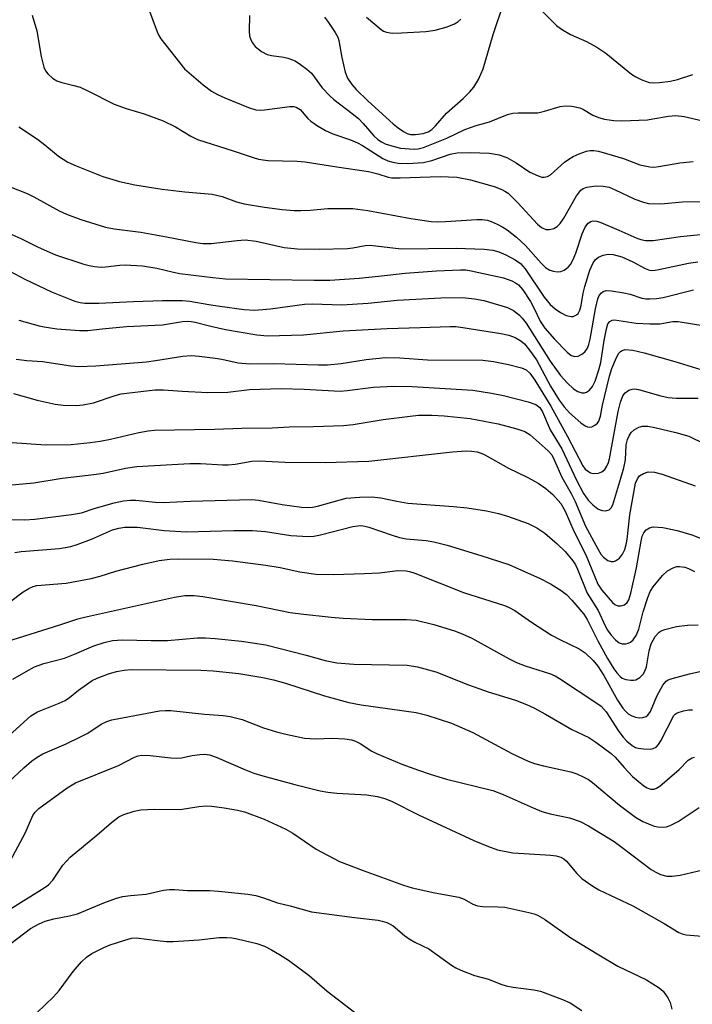
# Model space of a CAD drawing. Units: inches. Extents: x 1321763 to 1327763, y 533446 to 537447.
# Drawn here: x 1322794 to 1322938, y 534772 to 534982 of the extents above; entities that cross this region are included whole.
import ezdxf

# ---------------------------------------------------------------- set-up
doc = ezdxf.new("R2010")
doc.units = ezdxf.units.IN
doc.header["$MEASUREMENT"] = 0
doc.layers.add('Undefined', color=1, linetype='Continuous')

msp = doc.modelspace()

# ---------------------------------------------------------------- linework, layer by layer
at = {"layer": 'Undefined'}
for points, elevation in [([(1322859.02, 534983.01), (1322859.9, 534981.88), (1322861.32, 534979.72), (1322861.85, 534978.72), (1322862.09, 534978.01), (1322862.69, 534974.43), (1322863.4, 534971.31), (1322863.96, 534970.03), (1322864.88, 534968.62), (1322865.81, 534967.56), (1322868.24, 534965.14), (1322873.68, 534960.28), (1322874.77, 534959.39), (1322875.92, 534958.6), (1322876.64, 534958.22), (1322877.41, 534958.01), (1322878.48, 534957.97), (1322880.11, 534958.2), (1322881.18, 534958.58), (1322881.9, 534959.03), (1322882.73, 534959.85), (1322885.05, 534962.51), (1322888.66, 534965.68), (1322890.06, 534967.05), (1322890.93, 534968.05), (1322891.88, 534969.68), (1322892.89, 534971.99), (1322895.03, 534979.32), (1322897.36, 534986.27)], 328), ([(1322821.22, 534985.41), (1322823.26, 534979.91), (1322823.63, 534979.11), (1322824.08, 534978.36), (1322829.1, 534971.98), (1322833.11, 534968.56), (1322834.89, 534967.2), (1322836.15, 534966.5), (1322837.73, 534965.8), (1322842.8, 534963.76), (1322844.38, 534963.27), (1322845.32, 534963.17), (1322846.17, 534963.21), (1322851.64, 534963.94), (1322852.48, 534963.92), (1322852.97, 534963.81), (1322853.79, 534963.3), (1322855.48, 534961.42), (1322856.12, 534960.82), (1322857.29, 534960), (1322859.25, 534958.81), (1322860.8, 534958.09), (1322864.58, 534956.82), (1322866.05, 534956.23), (1322867.1, 534955.64), (1322871.5, 534952.86), (1322872.55, 534952.39), (1322873.64, 534952.06), (1322874.76, 534951.88), (1322876.76, 534951.77), (1322880.13, 534952.02), (1322881.97, 534952.45), (1322885.87, 534953.77), (1322887.35, 534954.06), (1322890.09, 534954.12), (1322894.26, 534954.03), (1322896.3, 534953.64), (1322897.97, 534953.08), (1322899.92, 534951.96), (1322902.83, 534949.94), (1322904.62, 534949.14), (1322905.4, 534948.91), (1322905.92, 534948.86), (1322906.62, 534949.01), (1322907.28, 534949.34), (1322910.24, 534952.05), (1322911.16, 534952.71), (1322912.12, 534953.27), (1322913.39, 534953.85), (1322914.95, 534954.41), (1322915.75, 534954.57), (1322916.51, 534954.56), (1322917.54, 534954.4), (1322919.25, 534953.94), (1322922.85, 534952.85), (1322926.38, 534951.51), (1322928.5, 534951.06), (1322929.31, 534951.04), (1322930.42, 534951.14), (1322934.88, 534951.94), (1322937.73, 534952.21)], 332), ([(1322905.53, 534984.27), (1322908.55, 534981.27), (1322909.65, 534980.42), (1322911.54, 534979.3), (1322914.98, 534977.8), (1322917.2, 534976.62), (1322919.08, 534975.3), (1322924.54, 534970.88), (1322925.52, 534970.28), (1322926.79, 534969.65), (1322928.37, 534969.08), (1322929.17, 534969), (1322930.57, 534969.08), (1322932.93, 534969.39), (1322934.41, 534969.69), (1322937.67, 534970.79)], 328), ([(1322796.57, 534983.43), (1322797.61, 534980.1), (1322798.5, 534974.61), (1322799.08, 534972.32), (1322799.43, 534971.54), (1322799.92, 534970.92), (1322800.93, 534970.01), (1322801.83, 534969.42), (1322802.93, 534969.04), (1322805.52, 534968.46), (1322806.87, 534968.06), (1322808.49, 534967.33), (1322814.11, 534964.44), (1322816.66, 534963.55), (1322820.51, 534962.37), (1322824.59, 534960.92), (1322827.21, 534959.64), (1322830.5, 534957.61), (1322831.93, 534956.92), (1322839.51, 534954.52), (1322843.8, 534953.05), (1322844.93, 534952.74), (1322846.94, 534952.42), (1322853.17, 534952.32), (1322854.86, 534952.17), (1322861.66, 534951.05), (1322868.44, 534950.08), (1322870.44, 534949.59), (1322872.6, 534948.87), (1322873.4, 534948.73), (1322875.18, 534948.71), (1322883.75, 534949.05), (1322887.25, 534948.89), (1322890.19, 534948.31), (1322895.23, 534946.85), (1322896.87, 534946.27), (1322897.55, 534945.91), (1322898.2, 534945.43), (1322900.27, 534943.41), (1322904.49, 534938.85), (1322905.35, 534938.17), (1322906.3, 534937.73), (1322907.04, 534937.68), (1322908.01, 534937.91), (1322908.71, 534938.38), (1322909.33, 534939), (1322910.13, 534940.16), (1322912.81, 534944.9), (1322913.72, 534946.09), (1322914.27, 534946.46), (1322915.01, 534946.73), (1322917.06, 534947), (1322918.5, 534946.99), (1322919.77, 534946.72), (1322921.07, 534946.19), (1322925.28, 534944.18), (1322927.11, 534943.51), (1322928.2, 534943.26), (1322930.82, 534943.18), (1322935.47, 534943.59), (1322942.9, 534943.77)], 334), ([(1322843, 534983.39), (1322842.95, 534980.02), (1322843.03, 534978.94), (1322843.19, 534978.39), (1322843.54, 534977.61), (1322844.23, 534976.73), (1322845.57, 534975.69), (1322846.75, 534975.06), (1322847.7, 534974.81), (1322850.36, 534974.49), (1322851.21, 534974.3), (1322852.73, 534973.67), (1322853.92, 534972.93), (1322855.27, 534971.91), (1322856.22, 534971.04), (1322858.53, 534967.97), (1322860.15, 534966.21), (1322861.03, 534965.45), (1322864.92, 534962.47), (1322866.25, 534961.36), (1322867.27, 534960.35), (1322869.58, 534957.7), (1322870.42, 534956.89), (1322871.18, 534956.38), (1322871.96, 534956.02), (1322873.88, 534955.39), (1322875.28, 534955.06), (1322878.18, 534954.88), (1322879.04, 534954.95), (1322880.16, 534955.21), (1322885.12, 534957.2), (1322888.96, 534959.05), (1322891.37, 534959.88), (1322894.22, 534960.7), (1322898.08, 534962.27), (1322899.2, 534962.51), (1322900.35, 534962.63), (1322903.45, 534962.57), (1322904.58, 534962.63), (1322905.98, 534962.93), (1322909.32, 534963.92), (1322910.44, 534964.12), (1322911.85, 534964.03), (1322913.52, 534963.67), (1322914.32, 534963.33), (1322916.35, 534962.14), (1322917.53, 534961.59), (1322918.83, 534961.24), (1322920.78, 534960.97), (1322922.5, 534960.92), (1322928.02, 534961.14), (1322929.16, 534961.29), (1322932.47, 534961.9), (1322934.07, 534962.02), (1322935.81, 534961.8), (1322939.81, 534960.88)], 330), ([(1322867.96, 534983.04), (1322871.12, 534980.35), (1322871.59, 534980.06), (1322872.24, 534979.79), (1322873.5, 534979.62), (1322875.46, 534979.65), (1322880.66, 534979.95), (1322882.64, 534980.25), (1322885.18, 534980.92), (1322886.76, 534981.62), (1322887.5, 534982.05), (1322888.14, 534982.57)], 326), ([(1322793.76, 534959.58), (1322797.75, 534956.97), (1322799.33, 534955.8), (1322802.25, 534953.38), (1322804.2, 534952.11), (1322806.02, 534951.27), (1322811.67, 534949.03), (1322815.22, 534947.94), (1322818.54, 534947.27), (1322824.32, 534946.32), (1322829.19, 534945.72), (1322835.02, 534945.23), (1322837.17, 534944.73), (1322840.23, 534943.63), (1322841.85, 534943.2), (1322846.19, 534942.47), (1322849.99, 534942), (1322852.52, 534941.77), (1322853.95, 534941.74), (1322855.94, 534941.82), (1322859.72, 534942.19), (1322865.1, 534942.18), (1322868.28, 534941.77), (1322877.44, 534940.04), (1322881.76, 534939.42), (1322883.14, 534939.36), (1322884.84, 534939.39), (1322891.58, 534939.87), (1322892.7, 534939.83), (1322893.79, 534939.67), (1322894.58, 534939.42), (1322895.86, 534938.86), (1322897.1, 534938.21), (1322898.04, 534937.62), (1322899.98, 534936.07), (1322901.91, 534934.32), (1322905.26, 534930.52), (1322906.2, 534929.59), (1322907.11, 534929.06), (1322907.91, 534928.83), (1322908.72, 534928.7), (1322909.51, 534928.74), (1322910.2, 534929.03), (1322911.02, 534929.65), (1322911.54, 534930.26), (1322912.1, 534931.3), (1322912.68, 534932.67), (1322914.07, 534936.76), (1322914.6, 534938.03), (1322915, 534938.67), (1322915.32, 534939.05), (1322915.9, 534939.45), (1322916.4, 534939.57), (1322917.2, 534939.46), (1322918.02, 534939.18), (1322921.87, 534937.59), (1322925.7, 534935.88), (1322926.53, 534935.58), (1322927.55, 534935.36), (1322929.17, 534935.36), (1322935.07, 534936.2), (1322939.32, 534936.66)], 336), ([(1322791.86, 534946.79), (1322795.49, 534945.39), (1322796.97, 534944.66), (1322802.34, 534941.71), (1322803.93, 534940.97), (1322806.98, 534939.81), (1322812.24, 534938.21), (1322814.1, 534937.84), (1322817.55, 534937.45), (1322819.83, 534937.11), (1322825.27, 534936.17), (1322831.56, 534934.92), (1322833.02, 534934.73), (1322834.79, 534934.75), (1322840.37, 534935.38), (1322842.11, 534935.47), (1322844.39, 534935.25), (1322850.42, 534933.89), (1322853.24, 534933.58), (1322857.85, 534933.54), (1322863.95, 534933.65), (1322865.08, 534933.77), (1322867.69, 534934.28), (1322868.76, 534934.36), (1322875.41, 534933.55), (1322887.13, 534933.73), (1322893.08, 534933.49), (1322894.97, 534933.27), (1322896.22, 534932.93), (1322897.72, 534932.31), (1322899.74, 534931.23), (1322900.85, 534930.45), (1322901.85, 534929.32), (1322905.95, 534923.26), (1322907.18, 534921.68), (1322908.24, 534920.78), (1322909.4, 534919.98), (1322910.64, 534919.37), (1322911.66, 534919.12), (1322912.15, 534919.17), (1322912.82, 534919.47), (1322913.17, 534919.8), (1322913.51, 534920.47), (1322913.8, 534921.5), (1322914.27, 534924.16), (1322914.61, 534925.56), (1322915.65, 534929.06), (1322916.37, 534930.63), (1322916.87, 534931.32), (1322917.52, 534931.8), (1322918.54, 534932.21), (1322919.62, 534932.44), (1322920.69, 534932.38), (1322922.54, 534931.86), (1322924.83, 534930.81), (1322927.51, 534929.36), (1322928.2, 534929.08), (1322928.79, 534928.97), (1322929.59, 534929), (1322930.43, 534929.15), (1322936.71, 534930.55), (1322938.73, 534930.78)], 338), ([(1322792.25, 534936.62), (1322794.14, 534935.77), (1322797.84, 534933.92), (1322801.55, 534932.33), (1322807.63, 534930.33), (1322808.75, 534930.03), (1322809.9, 534929.84), (1322811.35, 534929.7), (1322812.22, 534929.71), (1322815.33, 534930.12), (1322816.44, 534930.19), (1322820.12, 534929.96), (1322823.24, 534929.47), (1322826.8, 534928.61), (1322828.15, 534928.35), (1322835.14, 534927.44), (1322837.91, 534927.18), (1322856.79, 534926.88), (1322860.17, 534926.92), (1322866.41, 534927.34), (1322870.58, 534927.74), (1322876.21, 534928.42), (1322882.92, 534928.89), (1322888.09, 534929.13), (1322889.18, 534929.08), (1322890.33, 534928.92), (1322897.24, 534927.43), (1322899.01, 534926.75), (1322899.78, 534926.35), (1322900.46, 534925.88), (1322901.37, 534924.85), (1322902.97, 534922.37), (1322903.81, 534920.83), (1322905.08, 534918.13), (1322906.05, 534916.69), (1322908.16, 534914.28), (1322910.82, 534911.54), (1322911.66, 534910.86), (1322912.45, 534910.59), (1322913.16, 534910.69), (1322914.08, 534911.15), (1322914.69, 534911.69), (1322915.16, 534912.4), (1322915.46, 534913.2), (1322915.73, 534914.31), (1322916.89, 534920.78), (1322917.39, 534922.95), (1322917.68, 534923.66), (1322918.13, 534924.23), (1322918.51, 534924.46), (1322919.17, 534924.66), (1322920.3, 534924.64), (1322922.91, 534924.22), (1322924.32, 534923.88), (1322926.78, 534923.08), (1322927.66, 534922.93), (1322928.5, 534922.9), (1322929.91, 534922.97), (1322931.33, 534923.21), (1322937.81, 534924.83)], 340), ([(1322790.79, 534929.41), (1322795.04, 534927.08), (1322800.7, 534924.4), (1322805.72, 534922.45), (1322806.83, 534922.14), (1322807.85, 534921.99), (1322810.81, 534921.99), (1322818.26, 534922.37), (1322824.4, 534922.58), (1322828.71, 534922.58), (1322830.28, 534922.42), (1322834.35, 534921.68), (1322836.65, 534921.34), (1322841.86, 534920.66), (1322844.07, 534920.53), (1322847.49, 534920.8), (1322854.76, 534921.79), (1322856.44, 534921.82), (1322862.71, 534921.62), (1322868.34, 534921.99), (1322874.56, 534922.64), (1322883.89, 534923.13), (1322888.46, 534923.19), (1322891.02, 534922.95), (1322893.01, 534922.54), (1322898.09, 534921.08), (1322899.34, 534920.43), (1322900.68, 534919.41), (1322901.26, 534918.82), (1322902.06, 534917.75), (1322907.19, 534909.6), (1322909.4, 534906.59), (1322910.84, 534904.96), (1322912.22, 534903.68), (1322913.08, 534903.12), (1322914, 534902.84), (1322914.51, 534902.87), (1322914.99, 534903.02), (1322915.63, 534903.42), (1322916.25, 534904.21), (1322916.79, 534905.35), (1322917.63, 534907.8), (1322918.05, 534909.33), (1322918.7, 534914), (1322919.21, 534916.5), (1322919.55, 534917.56), (1322919.92, 534918.11), (1322920.42, 534918.36), (1322920.92, 534918.4), (1322925.54, 534917.73), (1322928.52, 534917.58), (1322930.62, 534917.6)], 342), ([(1322793.75, 534918.35), (1322798.07, 534917.14), (1322799.17, 534916.91), (1322801.89, 534916.55), (1322806.76, 534916.14), (1322808.49, 534916.18), (1322811.51, 534916.53), (1322816.74, 534916.98), (1322824.42, 534917.35), (1322828.71, 534918.05), (1322829.79, 534918.14), (1322830.55, 534918.1), (1322831.41, 534917.95), (1322834.75, 534917.05), (1322837.88, 534916.39), (1322844.59, 534915.25), (1322846.85, 534915.02), (1322854.53, 534915.23), (1322862.99, 534916.07), (1322872.41, 534916.61), (1322879.43, 534916.77), (1322885.87, 534917.04), (1322887.05, 534916.99), (1322888.53, 534916.82), (1322896.68, 534915.55), (1322898.36, 534915.17), (1322899.71, 534914.65), (1322900.97, 534913.96), (1322901.74, 534913.28), (1322902.81, 534911.99), (1322904.27, 534909.88), (1322907.3, 534904.28), (1322909.15, 534901.31), (1322910.17, 534899.84), (1322911.36, 534898.59), (1322913.73, 534896.48), (1322914.67, 534895.85), (1322915.16, 534895.63), (1322915.65, 534895.54), (1322916.11, 534895.61), (1322916.76, 534895.93), (1322917.31, 534896.41), (1322917.57, 534896.82), (1322917.92, 534897.87), (1322918.4, 534900.2), (1322919.89, 534906.4), (1322920.36, 534908.02), (1322921.39, 534910.43), (1322921.89, 534911.31), (1322922.2, 534911.65), (1322922.56, 534911.89), (1322923.25, 534912.07), (1322924.86, 534911.95), (1322927.29, 534911.38), (1322933.8, 534909.55), (1322940.32, 534907.57)], 344), ([(1322930.62, 534917.6), (1322933.4, 534918.06), (1322934.53, 534918.09), (1322940.24, 534917.17), (1322941.88, 534916.72), (1322943.06, 534915.95), (1322944.35, 534914.81), (1322944.88, 534914.18), (1322947.25, 534910.89), (1322948.21, 534909.82), (1322948.78, 534909.44), (1322949.56, 534909.11), (1322950.95, 534908.69), (1322952.07, 534908.49), (1322953.47, 534908.56), (1322957.82, 534909.24), (1322965.36, 534909.86), (1322971.46, 534910.58), (1322973.1, 534910.58), (1322978.39, 534910.08), (1322983.78, 534909.95), (1322993.51, 534910.41), (1323000, 534911.16)], 342), ([(1322793.16, 534910.07), (1322795.44, 534909.79), (1322798.83, 534909.52), (1322804.84, 534908.64), (1322806.54, 534908.49), (1322810.16, 534908.62), (1322821.01, 534909.5), (1322822.93, 534909.74), (1322828.78, 534910.67), (1322830.52, 534910.79), (1322832.27, 534910.71), (1322835.68, 534910.29), (1322837.1, 534910.06), (1322840.58, 534909.29), (1322842.98, 534909.06), (1322848.17, 534909.09), (1322857.7, 534908.8), (1322859.65, 534908.82), (1322862.56, 534909.13), (1322867.94, 534910), (1322872.03, 534910.39), (1322875.13, 534910.3), (1322881.03, 534909.9), (1322892.83, 534909.84), (1322895.12, 534909.56), (1322898.28, 534908.9), (1322901.05, 534908.16), (1322902.09, 534907.75), (1322902.89, 534907.09), (1322903.95, 534905.57), (1322907.35, 534900.03), (1322910.94, 534893.56), (1322914.2, 534887.25), (1322914.71, 534886.59), (1322915.36, 534886.04), (1322915.85, 534885.79), (1322916.38, 534885.68), (1322917.49, 534885.74), (1322918.26, 534886.03), (1322918.88, 534886.53), (1322919.33, 534887.22), (1322919.65, 534888.03), (1322919.85, 534888.81), (1322921.7, 534898.89), (1322922.2, 534900.9), (1322922.74, 534902.19), (1322923.21, 534902.83), (1322924.01, 534903.42), (1322924.69, 534903.67), (1322925.23, 534903.69), (1322926.07, 534903.55), (1322930.84, 534902.21), (1322932.43, 534901.88), (1322934.09, 534901.73), (1322938.78, 534901.71)], 346), ([(1322792.64, 534902.75), (1322797.68, 534901.32), (1322801.53, 534900.43), (1322803.22, 534900.25), (1322806.07, 534900.19), (1322807.47, 534900.3), (1322809.67, 534900.74), (1322814.33, 534902.31), (1322815.61, 534902.63), (1322822.77, 534903.47), (1322824.66, 534903.49), (1322828.62, 534903.18), (1322834.11, 534902.9), (1322838.37, 534903.03), (1322843.01, 534903.56), (1322849.73, 534903.75), (1322854.67, 534903.66), (1322862.38, 534903.24), (1322863.86, 534903.35), (1322869.5, 534904.06)], 348), ([(1322869.5, 534904.06), (1322873.85, 534904.31), (1322877.74, 534904.23), (1322890.68, 534903.41), (1322894.66, 534902.81), (1322897.22, 534902.31), (1322902.53, 534900.92), (1322904.14, 534900.36), (1322904.97, 534899.7), (1322905.56, 534898.81), (1322907.23, 534894.96), (1322909.73, 534890.91), (1322912.8, 534884.25), (1322914.35, 534881.4), (1322915.35, 534879.94), (1322916.3, 534878.94), (1322917.38, 534878.11), (1322917.86, 534877.87), (1322918.38, 534877.72), (1322919.11, 534877.71), (1322919.78, 534877.91), (1322920.24, 534878.33), (1322920.55, 534878.96), (1322922.32, 534884.62), (1322922.96, 534886.89), (1322923.27, 534888.53), (1322923.44, 534891.75), (1322923.72, 534892.88), (1322924.05, 534893.69), (1322924.53, 534894.4), (1322925.17, 534894.96), (1322926.14, 534895.55), (1322926.94, 534895.78), (1322928.07, 534895.74), (1322929.52, 534895.48), (1322934.05, 534894.41), (1322936.78, 534893.63), (1322940.18, 534892.01)], 348), ([(1322792.35, 534892.26), (1322799.45, 534891.76), (1322804.95, 534891.85), (1322808.95, 534892.23), (1322811.14, 534892.55), (1322813.35, 534892.99), (1322819.39, 534894.41), (1322821.34, 534894.74), (1322822.75, 534894.88), (1322835.5, 534895.11), (1322841.35, 534895.33), (1322847.82, 534895.38), (1322851.48, 534895.61), (1322856.7, 534895.66), (1322863.08, 534895.86), (1322865.14, 534896.07), (1322871.55, 534897.16), (1322877.34, 534897.91), (1322879.08, 534898.06), (1322881.97, 534898.11), (1322884.59, 534897.98), (1322890.12, 534897.36), (1322896.12, 534896.25), (1322900.11, 534895.19), (1322901.76, 534894.61), (1322902.91, 534893.9), (1322906.8, 534890.46), (1322907.53, 534889.61), (1322908.07, 534888.59), (1322909.67, 534884.84), (1322911.69, 534881.36), (1322912.56, 534879.66), (1322914.77, 534874.42), (1322917.36, 534869.56), (1322918.05, 534868.45), (1322918.61, 534867.81), (1322919.49, 534867.11), (1322920.23, 534866.85), (1322920.72, 534866.87), (1322921.16, 534867.02), (1322921.98, 534867.58), (1322922.63, 534868.43), (1322923.13, 534869.41), (1322923.46, 534870.48), (1322923.68, 534871.58), (1322924.23, 534876.81), (1322925.45, 534883.55), (1322925.86, 534884.51), (1322926.31, 534885.12), (1322927.15, 534885.67), (1322928.12, 534885.97), (1322929.47, 534885.94), (1322931.14, 534885.54), (1322938.19, 534883)], 350), ([(1322790.66, 534883.09), (1322796.95, 534883.65), (1322802.98, 534884.65), (1322809.79, 534885.41), (1322811.72, 534885.74), (1322816.49, 534886.82), (1322818.95, 534887.17), (1322830.24, 534887.8), (1322832.54, 534887.76), (1322837.29, 534887.52), (1322838.48, 534887.53), (1322839.93, 534887.66), (1322843.53, 534888.26), (1322845.15, 534888.36), (1322850.53, 534888.08), (1322859.19, 534887.99), (1322868.5, 534888.26), (1322886.35, 534890.3), (1322889.27, 534890.48), (1322890.43, 534890.43), (1322891.6, 534890.25), (1322892.44, 534890.02), (1322893.25, 534889.66), (1322898.28, 534886.82), (1322902.32, 534884.83), (1322904.67, 534883.56), (1322906.3, 534882.45), (1322907.78, 534881.19), (1322909.46, 534879.24), (1322910.43, 534877.61), (1322912.23, 534873.35), (1322914.79, 534868.31), (1322917.39, 534862.03), (1322918.27, 534860.78), (1322920.51, 534858.15), (1322921.02, 534857.68), (1322921.63, 534857.41), (1322922.31, 534857.39), (1322923.07, 534857.66), (1322923.65, 534858.14), (1322924, 534858.71), (1322924.43, 534860.09), (1322925.64, 534865.53), (1322926.63, 534871.21), (1322926.88, 534872.28), (1322927.18, 534872.97), (1322927.72, 534873.61), (1322928.39, 534874.08), (1322929.18, 534874.27), (1322931.23, 534874.1), (1322934.35, 534873.52), (1322937.43, 534872.59), (1322940.52, 534871.33)], 352), ([(1322788.51, 534875.86), (1322794.98, 534875.78), (1322797.17, 534875.87), (1322805.02, 534876.88), (1322807.12, 534877.27), (1322809.8, 534878.15), (1322814.09, 534879.36), (1322816.12, 534879.79), (1322817.59, 534879.98), (1322818.71, 534879.95), (1322822.92, 534879.51), (1322824.54, 534879.43), (1322830.37, 534879.71), (1322843.47, 534880.1), (1322844.95, 534879.94), (1322849.98, 534879.01), (1322854.13, 534878.49), (1322855.58, 534878.4), (1322856.42, 534878.45), (1322857.5, 534878.66), (1322863.67, 534880.35), (1322866.56, 534880.62), (1322869.15, 534880.7), (1322871.03, 534880.48), (1322874.48, 534879.74), (1322876.78, 534879.34), (1322886.56, 534878.62), (1322889.49, 534878.29), (1322893.62, 534877.67), (1322896.15, 534877.12), (1322898.1, 534876.54), (1322902.54, 534875), (1322904.39, 534874.09), (1322906.04, 534872.92), (1322908.7, 534870.66), (1322910.38, 534869), (1322912.04, 534867.04), (1322912.59, 534866.17), (1322913.06, 534865.21), (1322915.09, 534860.1), (1322917.45, 534856.42), (1322918.94, 534853.18), (1322919.47, 534852.2), (1322920.21, 534851.14), (1322921.14, 534850.15), (1322921.97, 534849.52), (1322922.59, 534849.28), (1322923.37, 534849.29), (1322923.89, 534849.43), (1322924.37, 534849.67), (1322924.95, 534850.18), (1322925.57, 534851.06), (1322926.13, 534852.43), (1322927.06, 534856.13), (1322928.04, 534859.16), (1322928.57, 534860.49), (1322929.18, 534861.46), (1322931.2, 534863.91), (1322932.23, 534864.89), (1322933.46, 534865.53), (1322934.26, 534865.77), (1322934.81, 534865.82), (1322935.93, 534865.68), (1322936.74, 534865.41), (1322937.99, 534864.73)], 354), ([(1322792.9, 534868.8), (1322794.24, 534869), (1322802.43, 534869.68), (1322804.84, 534870.06), (1322806.21, 534870.48), (1322809.24, 534871.67), (1322813.77, 534873.65), (1322815.07, 534874), (1322816.41, 534874.18), (1322817.75, 534874.23), (1322819.11, 534874.18), (1322824.81, 534873.5), (1322829.55, 534873.18), (1322839.69, 534873.5), (1322843.66, 534873.5), (1322846.44, 534873.26), (1322851.84, 534872.44), (1322855.58, 534872.24), (1322856.73, 534872.31), (1322858.13, 534872.58), (1322865.06, 534874.36), (1322866.11, 534874.51), (1322866.88, 534874.53), (1322867.66, 534874.44), (1322868.51, 534874.2), (1322873.46, 534872.46), (1322875.06, 534871.97), (1322876.43, 534871.74), (1322880.71, 534871.37), (1322882.34, 534871.1), (1322885.18, 534870.38), (1322892.4, 534868.17), (1322898.36, 534866.25), (1322905.05, 534863.25), (1322907.29, 534862.09), (1322909.56, 534860.71), (1322910.69, 534859.84), (1322911.85, 534858.64), (1322914.38, 534855.62), (1322915.11, 534854.53), (1322917.4, 534849.92), (1322919.46, 534846.18), (1322920.77, 534843.98), (1322921.41, 534843.09), (1322922.16, 534842.31), (1322922.59, 534842), (1322923.35, 534841.7), (1322924.43, 534841.52), (1322924.97, 534841.52), (1322925.47, 534841.63), (1322926.35, 534842.11), (1322927.08, 534842.85), (1322927.47, 534843.59), (1322927.76, 534844.4), (1322928.34, 534847.82), (1322928.8, 534849.27), (1322929.61, 534850.84), (1322930.51, 534851.78), (1322930.94, 534852.07), (1322931.71, 534852.38), (1322934.2, 534852.97), (1322936.51, 534853.3), (1322938.84, 534853.39)], 356), ([(1322788.5, 534855.78), (1322794.68, 534860.39), (1322795.86, 534861.1), (1322796.83, 534861.51), (1322797.61, 534861.72), (1322803.86, 534862.28), (1322809.18, 534863.27), (1322811.11, 534863.72), (1322814.47, 534864.8), (1322820.19, 534866.33), (1322823.74, 534867.07), (1322825.96, 534867.34), (1322827.91, 534867.44), (1322835.27, 534867.35), (1322839.37, 534867.03), (1322846.46, 534866.11), (1322849.55, 534865.57), (1322853.76, 534864.65), (1322857.2, 534864.18), (1322860.97, 534864.12), (1322867.59, 534864.28), (1322870.74, 534864.45), (1322874.66, 534864.92), (1322876.47, 534864.89), (1322877.19, 534864.74), (1322878.27, 534864.39), (1322888.69, 534860.26), (1322897.43, 534857.5), (1322898.48, 534857.06), (1322899.65, 534856.42), (1322903.2, 534853.96), (1322907.46, 534851.17), (1322909.25, 534850.23), (1322913.37, 534848.27), (1322914.7, 534847.36), (1322916.36, 534845.78), (1322917.41, 534844.51), (1322918.65, 534842.52), (1322921.59, 534837.26), (1322922.72, 534835.61), (1322923.27, 534834.96), (1322923.88, 534834.39), (1322924.61, 534833.94), (1322925.39, 534833.64), (1322926.18, 534833.53), (1322926.96, 534833.58), (1322927.68, 534833.79), (1322928.08, 534834.09), (1322928.62, 534834.84), (1322929.95, 534838.16), (1322931.23, 534840.47), (1322931.95, 534841.31), (1322932.42, 534841.59), (1322933.23, 534841.9), (1322936.96, 534842.9), (1322940.41, 534843.65)], 358), ([(1322791.15, 534849.79), (1322802.53, 534853.33), (1322806.34, 534854.62), (1322807.76, 534855.01), (1322826.99, 534859.29), (1322829.19, 534859.62), (1322831.17, 534859.62), (1322833.07, 534859.38), (1322844.45, 534857.49), (1322851.69, 534856), (1322853.99, 534855.67), (1322860.44, 534854.98), (1322862.99, 534854.78), (1322869.22, 534854.52), (1322876.55, 534854.48), (1322878.6, 534854.32), (1322882.37, 534853.45), (1322886.74, 534852.08), (1322888.39, 534851.44), (1322890.47, 534850.5), (1322898.43, 534846.12), (1322899.99, 534845.34), (1322901.88, 534844.6), (1322907.3, 534842.88), (1322908.3, 534842.45), (1322909.22, 534841.92), (1322916.93, 534836.82), (1322918.1, 534835.97), (1322919.16, 534834.78), (1322921.9, 534830.6), (1322922.78, 534829.41), (1322923.6, 534828.56), (1322924.71, 534827.61), (1322925.44, 534827.17), (1322925.99, 534827.01), (1322927.15, 534826.87), (1322928.62, 534826.86), (1322929.17, 534826.94), (1322929.81, 534827.26), (1322930.34, 534827.83), (1322930.81, 534828.58), (1322933.59, 534834), (1322933.88, 534834.32), (1322934.31, 534834.6), (1322935.64, 534835.02), (1322936.78, 534835.21), (1322937.62, 534835.25)], 360), ([(1322792.48, 534841.76), (1322795.29, 534843.43), (1322797.1, 534844.38), (1322799.1, 534845.1), (1322803.5, 534846.28), (1322805.65, 534847.07), (1322809.76, 534848.85), (1322812, 534849.6), (1322813.72, 534849.99), (1322815.86, 534850.14), (1322821.97, 534850.01), (1322825.49, 534850.04), (1322831.9, 534850.61), (1322833.63, 534850.59), (1322835.69, 534850.43), (1322841.28, 534849.88), (1322846.52, 534849.06), (1322855.12, 534846.9), (1322859.15, 534845.78), (1322861.67, 534845.28), (1322865.29, 534845), (1322876.67, 534844.76), (1322878.88, 534844.41), (1322882.77, 534843.34), (1322889.76, 534840.53), (1322894, 534839.07), (1322899.79, 534837.25), (1322902.16, 534836.35), (1322903.7, 534835.62), (1322906.19, 534834.29), (1322911.8, 534831.03), (1322915.46, 534829.3), (1322916.94, 534828.35), (1322920.24, 534825.88), (1322921.05, 534825.11), (1322922.99, 534822.9), (1322924.82, 534821.03), (1322927.23, 534819.03), (1322927.91, 534818.59), (1322928.63, 534818.3), (1322929.41, 534818.32), (1322929.91, 534818.51), (1322930.62, 534818.94), (1322934.73, 534822.48), (1322936.66, 534824.5), (1322937.52, 534825), (1322937.99, 534825.12)], 362), ([(1322789.29, 534827.61), (1322796.31, 534833.91), (1322797.76, 534834.77), (1322802.34, 534836.62), (1322803.64, 534837.23), (1322804.56, 534837.84), (1322806.51, 534839.43), (1322808.19, 534840.64), (1322809.43, 534841.46), (1322810.46, 534841.99), (1322812.91, 534842.89), (1322814.57, 534843.41), (1322816.27, 534843.72), (1322817.72, 534843.83), (1322832.6, 534843.66), (1322835.24, 534843.51), (1322840.75, 534842.98), (1322845.87, 534842.13), (1322848.14, 534841.64), (1322850.71, 534840.9), (1322859.03, 534838.23), (1322864.24, 534836.76), (1322866.83, 534836.26), (1322878.59, 534834.64), (1322880.84, 534834.09), (1322886.16, 534832.36), (1322890.68, 534830.36), (1322899.01, 534825.89), (1322902.48, 534824.29), (1322903.84, 534823.79), (1322905.77, 534823.24), (1322911.6, 534821.97), (1322912.89, 534821.54), (1322914.39, 534820.87), (1322915.36, 534820.34), (1322916.26, 534819.71), (1322922, 534814.89), (1322925.39, 534812.35), (1322927, 534811.39), (1322929.41, 534810.42), (1322930.22, 534810.25), (1322931.27, 534810.19), (1322932.05, 534810.29), (1322932.8, 534810.54), (1322934.53, 534811.41), (1322939.03, 534814.39)], 364), ([(1322789.28, 534817.72), (1322794.82, 534822.87), (1322796.47, 534824.25), (1322797.66, 534825.09), (1322798.89, 534825.8), (1322803.82, 534827.94), (1322806.94, 534829.43), (1322808.45, 534830.25), (1322811.36, 534832.13), (1322812.56, 534832.73), (1322813.57, 534833.1), (1322823.76, 534834.99), (1322825.08, 534835.11), (1322826.23, 534835.06), (1322833.38, 534834.32), (1322837.4, 534834), (1322838.87, 534833.79), (1322841.46, 534833.13), (1322846, 534831.39), (1322848.75, 534830.51), (1322850.73, 534830.02), (1322854.75, 534829.2), (1322856.99, 534829.05), (1322860.72, 534829.21), (1322863.35, 534829.03), (1322864.78, 534828.83), (1322865.61, 534828.55), (1322866.66, 534828.01), (1322869.14, 534826.4), (1322870.1, 534825.88), (1322875.53, 534823.63), (1322879.1, 534822.32), (1322881.57, 534821.47), (1322885.08, 534820.43), (1322894.97, 534818.01), (1322897.16, 534817.19), (1322903.55, 534814.31), (1322905.41, 534813.56), (1322907.18, 534813.06), (1322911.32, 534812.15), (1322913.64, 534811.39), (1322915.4, 534810.47), (1322920.84, 534807.12), (1322922.58, 534805.88), (1322928.77, 534801.18), (1322929.75, 534800.56), (1322930.78, 534800.1), (1322932.13, 534799.73), (1322933.25, 534799.73), (1322934.95, 534799.98), (1322939.82, 534801.08)], 366), ([(1322792, 534803.06), (1322795.07, 534808.94), (1322796.73, 534812.66), (1322797.21, 534813.36), (1322798.03, 534814.15), (1322804.08, 534818.56), (1322805.83, 534819.66), (1322815.06, 534823.33), (1322818.47, 534825.14), (1322819.23, 534825.39), (1322820.03, 534825.52), (1322821.79, 534825.45), (1322826.18, 534824.95), (1322827.33, 534824.88), (1322828.5, 534824.99), (1322830.73, 534825.47), (1322832.39, 534825.7), (1322833.49, 534825.74), (1322834.49, 534825.59), (1322835.88, 534825.1), (1322842.14, 534822.4), (1322843.91, 534821.71), (1322845.84, 534821.12), (1322852.66, 534819.29), (1322858.09, 534817.97), (1322859.74, 534817.65), (1322861.63, 534817.44), (1322868.04, 534817.06), (1322870.26, 534816.7), (1322871.88, 534816.29), (1322873.44, 534815.65), (1322879.11, 534812.84), (1322890.91, 534807.35), (1322894.07, 534806.04), (1322895.94, 534805.37), (1322899.22, 534804.68), (1322907.37, 534804.21), (1322908.5, 534804.07), (1322909.48, 534803.79), (1322910.12, 534803.44), (1322910.7, 534802.9), (1322912.93, 534800.3), (1322913.94, 534799.26), (1322916.09, 534797.71), (1322917.62, 534796.85), (1322924.85, 534793.41), (1322931.55, 534789.64), (1322934.67, 534787.74), (1322935.42, 534787.41), (1322936.21, 534787.2), (1322939.65, 534786.94)], 368), ([(1322791.4, 534792.38), (1322799.18, 534797.23), (1322800.08, 534797.88), (1322801.01, 534798.91), (1322803.11, 534802.11), (1322804.7, 534803.81), (1322810.43, 534808.49), (1322813.52, 534811.19), (1322815.12, 534812.37), (1322816.14, 534812.9), (1322818.38, 534813.62), (1322819.8, 534813.89), (1322822.64, 534814.01), (1322828.22, 534813.98), (1322832.18, 534814.61), (1322833.83, 534814.76), (1322834.98, 534814.7), (1322837.61, 534814.32), (1322840.41, 534813.81), (1322841.96, 534813.44), (1322846.14, 534811.86), (1322850.78, 534809.79), (1322852.26, 534808.89), (1322857.22, 534805.49), (1322862.23, 534802.89), (1322867.25, 534800.93), (1322875.92, 534797.8), (1322877.75, 534797.24), (1322882.61, 534796.15), (1322887.69, 534795.27), (1322888.83, 534794.8), (1322890.68, 534793.73), (1322891.71, 534793.38), (1322892.84, 534793.23), (1322896.05, 534793.21), (1322897.5, 534793.09), (1322902.68, 534791.99), (1322903.81, 534791.67), (1322904.53, 534791.38), (1322905.96, 534790.57), (1322911.64, 534786.6), (1322917.57, 534782.92), (1322921.65, 534780.55), (1322927.75, 534777.6), (1322930.45, 534775.91), (1322931.32, 534775.16), (1322932.34, 534773.79), (1322932.86, 534772.79), (1322933.16, 534771.32)], 370), ([(1322792.04, 534785.35), (1322796.26, 534788.54), (1322798.06, 534789.56), (1322799.38, 534790.12), (1322801.25, 534790.66), (1322804.58, 534791.29), (1322806.28, 534791.72), (1322811.89, 534794.06), (1322814.58, 534795.02), (1322815.95, 534795.39), (1322817.62, 534795.62), (1322820.91, 534795.88), (1322824.65, 534796.72), (1322825.94, 534796.89), (1322826.99, 534796.89), (1322829.74, 534796.7), (1322834.48, 534796.65), (1322836.35, 534796.51), (1322842.61, 534795.86), (1322844.32, 534795.59), (1322846.02, 534795.11), (1322849.01, 534794.05), (1322851.72, 534793.4), (1322856.27, 534792.13), (1322865.39, 534790.89), (1322870.48, 534790.31), (1322871.3, 534790.16), (1322872.31, 534789.85), (1322873.02, 534789.52), (1322873.69, 534789.1), (1322876.12, 534787.04), (1322877.06, 534786.36), (1322878.28, 534785.66), (1322881.27, 534784.23), (1322886.14, 534780.75), (1322887.08, 534780.17), (1322888.12, 534779.67), (1322891.06, 534778.51), (1322894.06, 534777.73), (1322896.7, 534776.68), (1322897.83, 534776.32), (1322899.28, 534776.05), (1322903.72, 534775.5), (1322905.15, 534775.17), (1322909.86, 534773.42), (1322911.45, 534772.67), (1322913.97, 534771.1)], 372), ([(1322797.56, 534770.55), (1322801.18, 534773.98), (1322802.33, 534775.32), (1322805.35, 534779.4), (1322807.11, 534781.44), (1322808.17, 534782.48), (1322809.35, 534783.23), (1322811.87, 534784.52), (1322813.24, 534785.06), (1322816.35, 534786.1), (1322817.79, 534786.49), (1322818.88, 534786.59), (1322823.31, 534785.97), (1322825.27, 534785.81), (1322826.69, 534785.78), (1322832.26, 534786.15), (1322836.5, 534786.61), (1322838.15, 534786.64), (1322839.24, 534786.57), (1322840.38, 534786.39), (1322844.58, 534785.37), (1322846.17, 534784.76), (1322847.72, 534784.04), (1322849.41, 534783.04), (1322851.3, 534781.78), (1322855.71, 534778.55), (1322859.62, 534775.2), (1322865.44, 534770.69)], 374)]:
    msp.add_lwpolyline(points, dxfattribs=dict(at, elevation=elevation))

doc.saveas('drawing.dxf')
